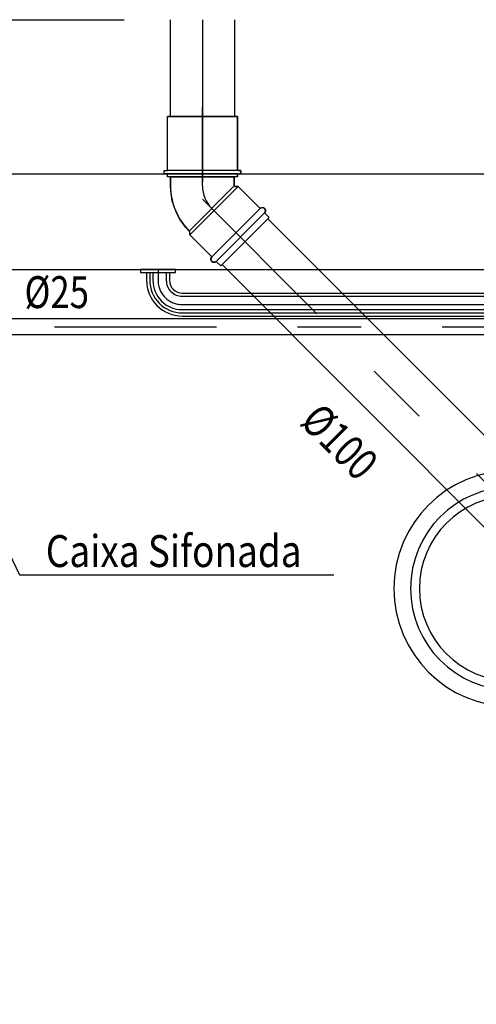
# Model space of a CAD drawing. Extents: x 4590 to 4847, y 970 to 1159.
# Drawn here: x 4599 to 4600, y 985 to 987 of the extents above; entities that cross this region are included whole.
import ezdxf
from ezdxf.enums import TextEntityAlignment as Align

# ---------------------------------------------------------------- set-up
doc = ezdxf.new("R2010")
doc.units = 0
for name, pattern in [('AGUA_FRIA', [1000, 1000, 0]), ('DASHDOT', [25.4, 12.7, -6.35, 0, -6.35]), ('HIDDEN2', [4.7625, 3.175, -1.5875])]:
    doc.linetypes.add(name, pattern=pattern)
doc.layers.get('0').update_dxf_attribs({"linetype": 'CONTINUOUS'})
for name, color, linetype in [('SE-BS-PAREDE', 9, 'CONTINUOUS'), ('SE-BS-PEÇA', 8, 'CONTINUOUS'), ('SE-HIDRO-CONEXAO-PVC-ESGOTO', 34, 'CONTINUOUS'), ('SE-HIDRO-EIXO', 8, 'DASHDOT'), ('SE-HIDRO-IND_DIAMETRO', 4, 'CONTINUOUS'), ('SE-HIDRO-IND_FLUXO', 3, 'CONTINUOUS'), ('SE-HIDRO-IND_LEGENDA', 4, 'CONTINUOUS'), ('SE-HIDRO-IND_LEGENDA_LINHA', 4, 'CONTINUOUS'), ('SE-HIDRO-TUBO-PVC-ESGOTO', 34, 'CONTINUOUS'), ('SE-HIDRO-TUBO-PVC-ÁGUA FRIA', 160, 'CONTINUOUS')]:
    doc.layers.add(name, color=color, linetype=linetype)
doc.styles.add('ROMANS', font='ROMANS.shx')

# ---------------------------------------------------------------- blocks, each defined once
blk = doc.blocks.new('bacia deca JP')
at = {"color": 0, "linetype": 'ByBlock'}
for p, q in [((0.165, -0.02), (-0.165, -0.02)), ((-0.165, -0.02), (0.165, -0.02)), ((-0.185, -0.04), (-0.185, -0.445)), ((0.185, -0.04), (0.185, -0.445)), ((-0.165, -0.1683), (0.165, -0.1683)), ((-0.135, -0.1736), (0.135, -0.1736)), ((-0.159, -0.2153), (-0.159, -0.445)), ((-0.121, -0.211), (0.121, -0.211)), ((0.159, -0.2153), (0.159, -0.445)), ((-0.145, -0.445), (-0.145, -0.235)), ((0.145, -0.445), (0.145, -0.235))]:
    blk.add_line(p, q, dxfattribs=at)
blk.add_lwpolyline([(0.0263, -0.2235), (-0.0263, -0.2235, 0.414214), (-0.0463, -0.2435), (-0.0463, -0.3154, 1), (0.0463, -0.3154), (0.0463, -0.2435, 0.414214)], format="xyb", close=True, dxfattribs=at)
for centre, radius, start, end in [((-0.165, -0.04), 0.02, 90, 180), ((0.165, -0.04), 0.02, 0, 90), ((-0.165, -0.1483), 0.02, 180, 270), ((0.165, -0.1483), 0.02, 270, 0), ((-0.1144, -0.2132), 0.0446, 117.4585, 182.6535), ((0.1144, -0.2132), 0.0446, 357.3465, 62.5415), ((-0.121, -0.235), 0.024, 90, 180), ((0.121, -0.235), 0.024, 0, 90), ((0, -0.3029), 0.0463, 180, 0), ((0, -0.445), 0.185, 180, 0), ((0, -0.445), 0.159, 180, 0), ((0, -0.445), 0.145, 180, 0)]:
    blk.add_arc(centre, radius, start, end, dxfattribs=at)
blk = doc.blocks.new('Barra .80 Dupla')
at = {"color": 0, "linetype": 'ByBlock'}
for p, q in [((1.0725, -0.005), (1.0725, 0)), ((1.1275, -0.005), (1.0725, -0.005)), ((1.1175, -0.005), (1.0825, -0.005)), ((0.005, -0.9725), (0, -0.9725)), ((0.005, -1.0275), (0.005, -0.9725)), ((0.005, -1.0175), (0.005, -0.9825))]:
    blk.add_line(p, q, dxfattribs=at)
for points in [[(0.3275, -0.005), (0.2725, -0.005), (0.2725, 0), (0.3275, 0)], [(1.1275, -0.005), (1.0725, -0.005), (1.0725, 0), (1.1275, 0)], [(0.005, -0.2275), (0.005, -0.1725), (0, -0.1725), (0, -0.2275)], [(0.005, -1.0275), (0.005, -0.9725), (0, -0.9725), (0, -1.0275)]]:
    blk.add_lwpolyline(points, close=True, dxfattribs=at)
at = {"color": 8, "linetype": 'HIDDEN2'}
for points in [[(1.1, 0), (1.1, -0.017, -0.414214), (1.062, -0.055), (0.338, -0.055, -0.414214), (0.3, -0.017), (0.3, 0)], [(0, -1), (0.017, -1, 0.414214), (0.055, -0.962), (0.055, -0.238, 0.414214), (0.017, -0.2), (0, -0.2)]]:
    blk.add_lwpolyline(points, format="xyb", dxfattribs=at)
at = {"color": 0, "linetype": 'ByBlock'}
for points in [[(1.118, -0.005), (1.118, -0.017, -0.414214), (1.062, -0.073), (0.338, -0.073, -0.414214), (0.282, -0.017), (0.282, -0.005)], [(1.108, -0.005), (1.108, -0.017, -0.414214), (1.062, -0.063), (0.338, -0.063, -0.414214), (0.292, -0.017), (0.292, -0.005)], [(1.082, -0.005), (1.082, -0.017, -0.414214), (1.062, -0.037), (0.338, -0.037, -0.414214), (0.318, -0.017), (0.318, -0.005)], [(0.005, -1.018), (0.017, -1.018, 0.414214), (0.073, -0.962), (0.073, -0.238, 0.414214), (0.017, -0.182), (0.005, -0.182)], [(0.005, -1.008), (0.017, -1.008, 0.414214), (0.063, -0.962), (0.063, -0.238, 0.414214), (0.017, -0.192), (0.005, -0.192)], [(0.005, -0.982), (0.017, -0.982, 0.414214), (0.037, -0.962), (0.037, -0.238, 0.414214), (0.017, -0.218), (0.005, -0.218)]]:
    blk.add_lwpolyline(points, format="xyb", dxfattribs=at)
at = {"color": 252, "linetype": 'ByBlock'}
for points in [[(1.113, -0.005), (1.113, -0.017, -0.414214), (1.062, -0.068), (0.338, -0.068, -0.414214), (0.287, -0.017), (0.287, -0.005)], [(1.087, -0.005), (1.087, -0.017, -0.414214), (1.062, -0.042), (0.338, -0.042, -0.414214), (0.313, -0.017), (0.313, -0.005)], [(0.005, -1.013), (0.017, -1.013, 0.414214), (0.068, -0.962), (0.068, -0.238, 0.414214), (0.017, -0.187), (0.005, -0.187)], [(0.005, -0.987), (0.017, -0.987, 0.414214), (0.042, -0.962), (0.042, -0.238, 0.414214), (0.017, -0.213), (0.005, -0.213)]]:
    blk.add_lwpolyline(points, format="xyb", dxfattribs=at)
blk = doc.blocks.new('*U88', base_point=(4873.83, 977.3282))
at = {"color": 0, "linetype": 'ByBlock', "ltscale": 0.02}
for p, q in [((4873.7357, 977.3818), (4873.7357, 977.2746)), ((4873.7357, 977.3818), (4873.7457, 977.3818)), ((4873.7357, 977.2746), (4873.7357, 977.3818)), ((4873.7357, 977.3818), (4873.7457, 977.3818)), ((4873.7457, 977.3822), (4873.7458, 977.3827)), ((4873.7457, 977.3818), (4873.7457, 977.3822)), ((4873.7457, 977.2746), (4873.7457, 977.3818)), ((4873.7458, 977.3827), (4873.7459, 977.3831)), ((4873.7459, 977.3831), (4873.746, 977.3835)), ((4873.746, 977.3835), (4873.7462, 977.3839)), ((4873.7462, 977.3839), (4873.7464, 977.3843)), ((4873.7464, 977.3843), (4873.7466, 977.3847)), ((4873.7466, 977.3847), (4873.7469, 977.385)), ((4873.7469, 977.385), (4873.7472, 977.3853)), ((4873.7472, 977.3853), (4873.7475, 977.3856)), ((4873.7475, 977.3856), (4873.7478, 977.3859)), ((4873.7478, 977.3859), (4873.7482, 977.3861)), ((4873.7482, 977.3861), (4873.7486, 977.3863)), ((4873.7486, 977.3863), (4873.749, 977.3865)), ((4873.749, 977.3865), (4873.7494, 977.3866)), ((4873.7494, 977.3866), (4873.7498, 977.3867)), ((4873.7498, 977.3867), (4873.7503, 977.3868)), ((4873.7503, 977.3868), (4873.7507, 977.3868)), ((4873.7507, 977.3868), (4873.7511, 977.3868)), ((4873.7511, 977.3868), (4873.7516, 977.3867)), ((4873.7516, 977.3867), (4873.752, 977.3866)), ((4873.752, 977.3866), (4873.7524, 977.3865)), ((4873.7524, 977.3865), (4873.7528, 977.3863)), ((4873.7528, 977.3863), (4873.7532, 977.3861)), ((4873.7532, 977.3861), (4873.7536, 977.3859)), ((4873.7536, 977.3859), (4873.7539, 977.3856)), ((4873.7539, 977.3856), (4873.7542, 977.3853)), ((4873.7542, 977.3853), (4873.7545, 977.385)), ((4873.7545, 977.385), (4873.7548, 977.3847)), ((4873.7548, 977.3847), (4873.755, 977.3843)), ((4873.755, 977.3843), (4873.7552, 977.3839)), ((4873.7552, 977.3839), (4873.7554, 977.3835)), ((4873.7554, 977.3835), (4873.7555, 977.3831)), ((4873.7555, 977.3831), (4873.7556, 977.3827)), ((4873.7556, 977.3827), (4873.7557, 977.3822)), ((4873.7557, 977.3822), (4873.7557, 977.3818)), ((4873.7557, 977.3818), (4873.8043, 977.3818)), ((4873.7557, 977.3818), (4873.7557, 977.2746)), ((4873.7557, 977.3818), (4873.8043, 977.3818)), ((4873.8043, 977.3818), (4873.8069, 977.3792)), ((4873.8043, 977.2746), (4873.8043, 977.3818)), ((4873.8043, 977.3818), (4873.8069, 977.3792)), ((4873.8069, 977.3792), (4873.8071, 977.379)), ((4873.8071, 977.379), (4873.8073, 977.3788)), ((4873.8073, 977.3788), (4873.8075, 977.3787)), ((4873.8075, 977.3787), (4873.8078, 977.3786)), ((4873.8078, 977.3786), (4873.808, 977.3785)), ((4873.808, 977.3785), (4873.8082, 977.3784)), ((4873.8082, 977.3784), (4873.8085, 977.3783)), ((4873.8085, 977.3783), (4873.8088, 977.3782)), ((4873.8088, 977.3782), (4873.809, 977.3782)), ((4873.809, 977.3782), (4873.8093, 977.3782)), ((4873.8093, 977.3782), (4873.8093, 977.2782)), ((4873.8093, 977.3782), (4873.8171, 977.3779)), ((4873.8171, 977.3779), (4873.8249, 977.377)), ((4873.8249, 977.377), (4873.8326, 977.3754)), ((4873.8326, 977.3754), (4873.8402, 977.3733)), ((4873.8402, 977.3733), (4873.8476, 977.3706)), ((4873.8476, 977.3706), (4873.8547, 977.3673)), ((4873.8547, 977.3673), (4873.8615, 977.3635)), ((4873.8615, 977.3635), (4873.8681, 977.3591)), ((4873.8681, 977.3591), (4873.8742, 977.3542)), ((4873.8742, 977.3542), (4873.88, 977.3489)), ((4873.8192, 977.2683), (4873.8899, 977.339)), ((4873.8899, 977.339), (4873.8192, 977.2683)), ((4873.8899, 977.339), (4873.88, 977.3489)), ((4873.88, 977.3489), (4873.8899, 977.339)), ((4873.7257, 977.3282), (4873.8094, 977.3282)), ((4873.8446, 977.3136), (4873.8616, 977.2966)), ((4873.7357, 977.2746), (4873.7457, 977.2746)), ((4873.7457, 977.2746), (4873.7357, 977.2746)), ((4873.7357, 977.2746), (4873.7357, 977.2746)), ((4873.7457, 977.2742), (4873.7457, 977.2746)), ((4873.7458, 977.2737), (4873.7457, 977.2742)), ((4873.7459, 977.2733), (4873.7458, 977.2737)), ((4873.746, 977.2729), (4873.7459, 977.2733)), ((4873.7462, 977.2725), (4873.746, 977.2729)), ((4873.7554, 977.2729), (4873.7552, 977.2725)), ((4873.7555, 977.2733), (4873.7554, 977.2729)), ((4873.7556, 977.2737), (4873.7555, 977.2733)), ((4873.7557, 977.2742), (4873.7556, 977.2737)), ((4873.7557, 977.2746), (4873.8043, 977.2746)), ((4873.8043, 977.2746), (4873.7557, 977.2746)), ((4873.7557, 977.2746), (4873.7557, 977.2742)), ((4873.8043, 977.2746), (4873.8069, 977.2772)), ((4873.8069, 977.2772), (4873.8043, 977.2746)), ((4873.8071, 977.2774), (4873.8069, 977.2772)), ((4873.8073, 977.2775), (4873.8071, 977.2774)), ((4873.8075, 977.2777), (4873.8073, 977.2775)), ((4873.8078, 977.2778), (4873.8075, 977.2777)), ((4873.808, 977.2779), (4873.8078, 977.2778)), ((4873.8082, 977.278), (4873.808, 977.2779)), ((4873.8085, 977.2781), (4873.8082, 977.278)), ((4873.8088, 977.2782), (4873.8085, 977.2781)), ((4873.809, 977.2782), (4873.8088, 977.2782)), ((4873.8093, 977.2782), (4873.809, 977.2782)), ((4873.8093, 977.2782), (4873.8192, 977.2683)), ((4873.8192, 977.2683), (4873.8093, 977.2782)), ((4873.7464, 977.2721), (4873.7462, 977.2725)), ((4873.7466, 977.2717), (4873.7464, 977.2721)), ((4873.7469, 977.2714), (4873.7466, 977.2717)), ((4873.7472, 977.2711), (4873.7469, 977.2714)), ((4873.7475, 977.2708), (4873.7472, 977.2711)), ((4873.7478, 977.2705), (4873.7475, 977.2708)), ((4873.7482, 977.2703), (4873.7478, 977.2705)), ((4873.7486, 977.2701), (4873.7482, 977.2703)), ((4873.749, 977.2699), (4873.7486, 977.2701)), ((4873.7494, 977.2698), (4873.749, 977.2699)), ((4873.7498, 977.2697), (4873.7494, 977.2698)), ((4873.7503, 977.2696), (4873.7498, 977.2697)), ((4873.7507, 977.2696), (4873.7503, 977.2696)), ((4873.7511, 977.2696), (4873.7507, 977.2696)), ((4873.7516, 977.2697), (4873.7511, 977.2696)), ((4873.752, 977.2698), (4873.7516, 977.2697)), ((4873.7524, 977.2699), (4873.752, 977.2698)), ((4873.7528, 977.2701), (4873.7524, 977.2699)), ((4873.7532, 977.2703), (4873.7528, 977.2701)), ((4873.7536, 977.2705), (4873.7532, 977.2703)), ((4873.7539, 977.2708), (4873.7536, 977.2705)), ((4873.7542, 977.2711), (4873.7539, 977.2708)), ((4873.7545, 977.2714), (4873.7542, 977.2711)), ((4873.7548, 977.2717), (4873.7545, 977.2714)), ((4873.755, 977.2721), (4873.7548, 977.2717)), ((4873.7552, 977.2725), (4873.755, 977.2721))]:
    blk.add_line(p, q, dxfattribs=at)
for centre, radius, start, end in [((4873.7507, 977.3818), 0.005, 0, 180), ((4873.8093, 977.3816), 0.00338, 225, 270), ((4873.8093, 977.2783), 0.0999, 44.9781, 90.0219), ((4873.8093, 977.2783), 0.0499, 44.9781, 90.0219), ((4873.7507, 977.2746), 0.005, 180, 0), ((4873.8093, 977.2748), 0.00338, 90, 135)]:
    blk.add_arc(centre, radius, start, end, dxfattribs=at)
blk = doc.blocks.new('*U89', base_point=(4873.6962, 976.8866))
at = {"color": 0, "linetype": 'ByBlock', "ltscale": 0.02}
for p, q in [((4873.6962, 976.8316), (4873.6962, 976.9416)), ((4873.6962, 976.9416), (4873.7012, 976.9416)), ((4873.6962, 976.9416), (4873.7012, 976.9416)), ((4873.6962, 976.8316), (4873.6962, 976.9416)), ((4873.6962, 976.9416), (4873.7002, 976.9416)), ((4873.7002, 976.9416), (4873.7012, 976.9436)), ((4873.7012, 976.9416), (4873.7012, 976.9466)), ((4873.7012, 976.9466), (4873.7062, 976.9466)), ((4873.7012, 976.9436), (4873.7012, 976.9466)), ((4873.7012, 976.9466), (4873.7062, 976.9466)), ((4873.7012, 976.8316), (4873.7012, 976.9416)), ((4873.7062, 976.9466), (4873.7062, 976.9416)), ((4873.7062, 976.9466), (4873.7062, 976.9426)), ((4873.7062, 976.9426), (4873.7082, 976.9416)), ((4873.7062, 976.8316), (4873.7062, 976.9416)), ((4873.7062, 976.9416), (4873.7911, 976.9416)), ((4873.7082, 976.9416), (4873.7911, 976.9416)), ((4873.7911, 976.8316), (4873.7911, 976.9416)), ((4873.7911, 976.9416), (4873.7911, 976.8336)), ((4873.6868, 976.8866), (4873.8052, 976.8866)), ((4873.6962, 976.8316), (4873.7012, 976.8316)), ((4873.7002, 976.8316), (4873.6962, 976.8316)), ((4873.7012, 976.8296), (4873.7002, 976.8316)), ((4873.7012, 976.8316), (4873.7012, 976.8266)), ((4873.7012, 976.8266), (4873.7012, 976.8296)), ((4873.7012, 976.8266), (4873.7062, 976.8266)), ((4873.7062, 976.8266), (4873.7012, 976.8266)), ((4873.7062, 976.8316), (4873.7911, 976.8316)), ((4873.7062, 976.8266), (4873.7062, 976.8316)), ((4873.7082, 976.8316), (4873.7062, 976.8306)), ((4873.7062, 976.8306), (4873.7062, 976.8266)), ((4873.7911, 976.8316), (4873.7082, 976.8316)), ((4873.7911, 976.8336), (4873.7911, 976.8316)), ((4873.7911, 976.8316), (4873.7911, 976.8316))]:
    blk.add_line(p, q, dxfattribs=at)

msp = doc.modelspace()

# ---------------------------------------------------------------- linework, layer by layer
at = {"layer": 'SE-BS-PAREDE', "lineweight": -2}
for p, q in [((4597.7967, 986.7333), (4600.0117, 986.7333)), ((4598.1117, 986.5833), (4600.0117, 986.5833))]:
    msp.add_line(p, q, dxfattribs=at)
at = {"layer": 'SE-HIDRO-EIXO', "ltscale": 0.02}
for p, q in [((4599.0814, 986.9746), (4599.0814, 986.6935)), ((4599.0814, 986.6935), (4599.6917, 986.0833)), ((4598.2415, 986.4936), (4599.6558, 986.4936))]:
    msp.add_line(p, q, dxfattribs=at)
at = {"layer": 'SE-HIDRO-EIXO', "ltscale": 0.1}
msp.add_lwpolyline([(4597.6884, 986.9746), (4600.437, 986.9746), (4600.437, 984.5758), (4597.6884, 984.5758)], close=True, dxfattribs=at)
at = {"layer": 'SE-HIDRO-IND_FLUXO', "ltscale": 0.02}
msp.add_lwpolyline([(4599.4523, 986.3226, 0, 0, 0), (4599.3109, 986.464, 0.025, 0, 0), (4599.2755, 986.4994, 0, 0, 0)], format="xyseb", dxfattribs=at)
at = {"layer": 'SE-HIDRO-IND_LEGENDA_LINHA', "ltscale": 0.02}
msp.add_lwpolyline([(4598.7441, 986.2334), (4598.7043, 986.292), (4598.7252, 986.2243), (4598.7043, 986.292), (4598.7945, 986.1045), (4599.2876, 986.1045)], dxfattribs=at)
at = {"layer": 'SE-HIDRO-TUBO-PVC-ESGOTO', "linetype": 'Continuous', "ltscale": 0.02}
msp.add_lwpolyline([(4599.0306, 986.9746), (4599.0306, 986.8232), (4599.0814, 986.8232), (4599.1322, 986.8232), (4599.1322, 986.9746)], dxfattribs=at)
msp.add_lwpolyline([(4599.1481, 986.6268), (4599.1122, 986.5909), (4599.5438, 986.1593), (4599.5797, 986.1952), (4599.6157, 986.2311), (4599.184, 986.6628)], close=True, dxfattribs=at)
at = {"layer": 'SE-HIDRO-TUBO-PVC-ÁGUA FRIA', "linetype": 'AGUA_FRIA', "ltscale": 0.02}
msp.add_lwpolyline([(4599.6238, 986.4936), (4599.6238, 986.5061), (4598.2846, 986.5061), (4598.2846, 986.4936), (4598.2846, 986.4811), (4599.6238, 986.4811)], close=True, dxfattribs=at)

# ---------------------------------------------------------------- block references
at = {"layer": 'SE-BS-PEÇA', "ltscale": 1.8, "rotation": 270}
msp.add_blockref('Barra .80 Dupla', (4600.0117, 986.5833), dxfattribs=at)
at = {"layer": 'SE-BS-PEÇA', "rotation": 270}
msp.add_blockref('bacia deca JP', (4600.0117, 986.0833), dxfattribs=at)
at = {"layer": 'SE-HIDRO-CONEXAO-PVC-ESGOTO', "ltscale": 0.02}
for name, p, rotation in [('*U89', (4599.0814, 986.7282), 90), ('*U88', (4599.0814, 986.6935), 135.0000000000316)]:
    msp.add_blockref(name, p, dxfattribs=dict(at, rotation=rotation))

# ---------------------------------------------------------------- texts
at = {"layer": 'SE-HIDRO-IND_DIAMETRO', "ltscale": 0.02, "style": 'ROMANS', "width": 0.8}
msp.add_text('%%C25', height=0.05, dxfattribs=at).set_placement((4598.8529, 986.5071), align=Align.BOTTOM_CENTER)
msp.add_text('%%C100', height=0.05, rotation=315, dxfattribs=at).set_placement((4599.2679, 986.2847), align=Align.BOTTOM_CENTER)
at = {"layer": 'SE-HIDRO-IND_LEGENDA', "ltscale": 0.02, "style": 'ROMANS', "oblique": 25, "width": 0.85}
msp.add_text('Caixa Sifonada', height=0.05, dxfattribs=at).set_placement((4599.0363, 986.117), align=Align.CENTER)

doc.saveas('drawing.dxf')
